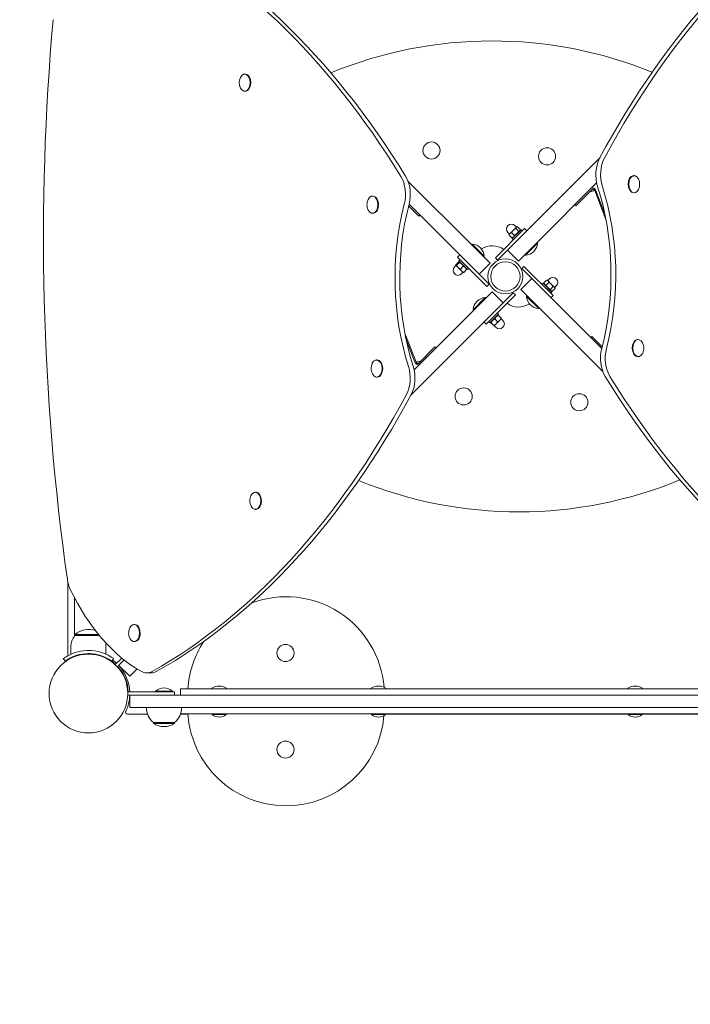
# Model space of a CAD drawing. Units: millimetres. Extents: x 365 to 23179, y 145 to 28190.
# Drawn here: x 13864 to 14512, y 6857 to 7808 of the extents above; entities that cross this region are included whole.
import ezdxf

# ---------------------------------------------------------------- set-up
doc = ezdxf.new("R2010")
doc.units = ezdxf.units.MM
doc.layers.add('Urządzenia', color=2, linetype='Continuous', lineweight=15)
doc.layers.add('wymiary 100', color=5, linetype='Continuous')
doc.layers.add('wymiary 100 strefy', color=5, linetype='Continuous')
doc.styles.get("Standard").update_dxf_attribs({"font": 'arial.ttf'})
doc.dimstyles.new('FK_rzuty 100_m$0', dxfattribs={"dimscale": 100, "dimtxt": 2.5, "dimasz": 2.5, "dimexe": 1.25, "dimexo": 0.625, "dimtad": 1, "dimlfac": 0.001, "dimrnd": 0.01, "dimzin": 1, "dimdsep": 46, "dimtxsty": 'Standard', "dimblk": 'OBLIQUE', "dimblk1": 'ARCHTICK', "dimblk2": 'OBLIQUE', "dimcen": 2.5, "dimadec": 0, "dimazin": 0, "dimtfac": 1, "dimtmove": 0, "dimatfit": 3, "dimfxl": 1, "dimarcsym": 0})
doc.dimstyles.new('FK_rzuty 100_STREFY', dxfattribs={"dimscale": 100, "dimtxt": 4, "dimasz": 2.5, "dimexe": 1.25, "dimexo": 0.625, "dimgap": 1, "dimtad": 1, "dimdec": 1, "dimlfac": 0.001, "dimrnd": 0.01, "dimzin": 1, "dimdsep": 46, "dimtxsty": 'Standard', "dimblk": 'OBLIQUE', "dimcen": 2.5, "dimadec": 0, "dimazin": 0, "dimtfac": 1, "dimtdec": 1, "dimtmove": 0, "dimatfit": 3, "dimfxl": 1, "dimarcsym": 0})

# ---------------------------------------------------------------- blocks, each defined once
blk = doc.blocks.new('_Oblique')
at = {"color": 0, "linetype": 'ByBlock', "lineweight": -2}
blk.add_line((-0.5, -0.5), (0.5, 0.5), dxfattribs=at)
blk = doc.blocks.new('*D8')
at = {"layer": 'Defpoints', "color": 0, "transparency": 16777216}
for p in [(17534.55, 10369.5), (4626.21, 8123.05), (17534.55, 1871.13)]:
    blk.add_point(p, dxfattribs=at)
at = {"layer": 'wymiary 100', "color": 0, "linetype": 'ByBlock', "lineweight": -2, "transparency": 16777216}
for p, q in [((17534.55, 10307), (17534.55, 1746.13)), ((4626.21, 8060.55), (4626.21, 1746.13)), ((4626.21, 1871.13), (17534.55, 1871.13))]:
    blk.add_line(p, q, dxfattribs=at)
at = {"layer": 'wymiary 100', "color": 0, "lineweight": -2, "transparency": 16777216, "xscale": 250, "yscale": 250, "zscale": 250, "rotation": 180}
blk.add_blockref('_Oblique', (4626.21, 1871.13), dxfattribs=at)
at = {"layer": 'wymiary 100', "color": 0, "lineweight": -2, "transparency": 16777216, "xscale": 250, "yscale": 250, "zscale": 250}
blk.add_blockref('_Oblique', (17534.55, 1871.13), dxfattribs=at)
at = {"layer": 'wymiary 100', "color": 0, "transparency": 16777216, "insert": (11080.38, 2061.27), "char_height": 250, "attachment_point": 5}
blk.add_mtext('12.91', dxfattribs=at)
blk = doc.blocks.new('_ArchTick')
at = {"color": 0, "linetype": 'ByBlock', "const_width": 0.15}
blk.add_lwpolyline([(-0.5, -0.5), (0.5, 0.5)], dxfattribs=at)
blk = doc.blocks.new('*D9')
at = {"layer": 'Defpoints', "color": 0, "transparency": 16777216}
for p in [(13124.36, 14919.55), (11680.35, 4359.31), (19971.29, 4359.31)]:
    blk.add_point(p, dxfattribs=at)
at = {"layer": 'wymiary 100', "color": 0, "linetype": 'ByBlock', "lineweight": -2, "transparency": 16777216}
for p, q in [((13186.86, 14919.55), (20096.29, 14919.55)), ((19971.29, 14919.55), (19971.29, 4359.31)), ((11742.85, 4359.31), (20096.29, 4359.31))]:
    blk.add_line(p, q, dxfattribs=at)
at = {"layer": 'wymiary 100', "color": 0, "lineweight": -2, "transparency": 16777216, "xscale": 250, "yscale": 250, "zscale": 250}
for p, rotation in [((19971.29, 14919.55), 90), ((19971.29, 4359.31), 270)]:
    blk.add_blockref('_Oblique', p, dxfattribs=dict(at, rotation=rotation))
at = {"layer": 'wymiary 100', "color": 0, "transparency": 16777216, "insert": (19781.15, 9639.43), "char_height": 250, "attachment_point": 5, "rotation": 90}
blk.add_mtext('10.56', dxfattribs=at)
blk = doc.blocks.new('*D10')
at = {"layer": 'Defpoints', "color": 0, "transparency": 16777216}
for p in [(19034.55, 11019.5), (2754.38, 8366.05), (19034.55, 1006.13)]:
    blk.add_point(p, dxfattribs=at)
at = {"layer": 'wymiary 100 strefy', "color": 0, "lineweight": -2, "transparency": 16777216}
for p, q in [((19034.55, 10957), (19034.55, 881.13)), ((2754.38, 8303.55), (2754.38, 881.13)), ((2754.38, 1006.13), (19034.55, 1006.13))]:
    blk.add_line(p, q, dxfattribs=at)
at = {"layer": 'wymiary 100 strefy', "color": 0, "lineweight": -2, "transparency": 16777216, "xscale": 200, "yscale": 200, "zscale": 200, "rotation": 180}
blk.add_blockref('_Oblique', (2754.38, 1006.13), dxfattribs=at)
at = {"layer": 'wymiary 100 strefy', "color": 0, "lineweight": -2, "transparency": 16777216, "xscale": 200, "yscale": 200, "zscale": 200}
blk.add_blockref('_Oblique', (19034.55, 1006.13), dxfattribs=at)
at = {"layer": 'wymiary 100 strefy', "color": 0, "transparency": 16777216, "insert": (10894.46, 1259.41), "char_height": 300, "attachment_point": 5}
blk.add_mtext('16.30 m', dxfattribs=at)
blk = doc.blocks.new('*D11')
at = {"layer": 'Defpoints', "color": 0, "transparency": 16777216}
for p in [(14333.36, 16419.55), (20829.39, 16419.55), (11680.36, 2859.31)]:
    blk.add_point(p, dxfattribs=at)
at = {"layer": 'wymiary 100 strefy', "color": 0, "lineweight": -2, "transparency": 16777216}
for p, q in [((14395.86, 16419.55), (20954.39, 16419.55)), ((20829.39, 2859.31), (20829.39, 16419.55)), ((11742.86, 2859.31), (20954.39, 2859.31))]:
    blk.add_line(p, q, dxfattribs=at)
at = {"layer": 'wymiary 100 strefy', "color": 0, "lineweight": -2, "transparency": 16777216, "xscale": 200, "yscale": 200, "zscale": 200}
for p, rotation in [((20829.39, 16419.55), 90), ((20829.39, 2859.31), 270)]:
    blk.add_blockref('_Oblique', p, dxfattribs=dict(at, rotation=rotation))
at = {"layer": 'wymiary 100 strefy', "color": 0, "transparency": 16777216, "insert": (20576.12, 9639.43), "char_height": 300, "attachment_point": 5, "rotation": 90}
blk.add_mtext('13.60 m', dxfattribs=at)

msp = doc.modelspace()

# ---------------------------------------------------------------- linework, layer by layer
at = {"layer": 'Urządzenia'}
for p, q in [((14081.327, 7755.938), (14081.928, 7755.947)), ((14081.57, 7739.39), (14082.172, 7739.399)), ((14352.82, 7603.299), (14424.791, 7675.27)), ((14457.686, 7657.821), (14457.084, 7657.812)), ((14239.204, 7652.53), (14301.163, 7590.571)), ((14421.54, 7650.806), (14363.427, 7592.692)), ((14417.48, 7644.624), (14402.37, 7629.514)), ((14430.504, 7615.399), (14419.701, 7643.507)), ((14420.861, 7643.451), (14429.277, 7621.553)), ((14457.929, 7641.272), (14457.328, 7641.264)), ((14204.758, 7638.029), (14205.359, 7638.038)), ((14290.556, 7579.965), (14240.279, 7630.242)), ((14400.504, 7629.77), (14401.565, 7628.71)), ((14402.37, 7629.514), (14401.565, 7628.71)), ((14205.002, 7621.481), (14205.603, 7621.49)), ((14248.882, 7619.517), (14239.854, 7628.546)), ((14249.687, 7618.713), (14248.882, 7619.517)), ((14249.687, 7618.713), (14250.747, 7619.773)), ((14327.2, 7581.922), (14348.413, 7603.135)), ((14352.82, 7603.299), (14335.477, 7585.956)), ((14337.35, 7601.406), (14335.76, 7602.997)), ((14339.647, 7597.713), (14336.968, 7600.392)), ((14337.174, 7601.229), (14337.037, 7600.721)), ((14337.864, 7601.919), (14337.174, 7601.229)), ((14341.104, 7605.159), (14337.864, 7601.919)), ((14342.07, 7600.136), (14339.391, 7602.815)), ((14340.002, 7596.987), (14348.487, 7605.472)), ((14343.949, 7608.005), (14341.104, 7605.159)), ((14344.068, 7608.124), (14342.477, 7609.715)), ((14346.127, 7604.193), (14343.448, 7606.872)), ((14344.245, 7608.3), (14343.949, 7608.005)), ((14344.245, 7608.3), (14344.753, 7608.437)), ((14347.761, 7605.827), (14345.082, 7608.506)), ((14347.391, 7604.376), (14347.692, 7605.498)), ((14351.949, 7606.67), (14348.413, 7603.135)), ((14349.619, 7604.341), (14348.487, 7605.472)), ((14351.949, 7606.67), (14354.07, 7604.549)), ((14301.187, 7591.653), (14300.634, 7591.1)), ((14301.187, 7591.653), (14312.889, 7579.95)), ((14341.098, 7598.083), (14339.976, 7597.782)), ((14341.134, 7595.855), (14340.002, 7596.987)), ((14346.083, 7575.349), (14363.427, 7592.692)), ((14364.508, 7592.668), (14352.806, 7580.966)), ((14364.508, 7592.668), (14363.955, 7593.221)), ((14318.506, 7573.228), (14301.163, 7590.571)), ((14327.2, 7581.922), (14323.664, 7578.386)), ((14335.477, 7585.956), (14329.321, 7579.8)), ((14335.477, 7585.956), (14346.083, 7575.349)), ((14352.806, 7580.966), (14352.253, 7581.519)), ((14288.303, 7574.631), (14285.624, 7571.952)), ((14288.864, 7574.071), (14286.185, 7571.391)), ((14287.185, 7579.093), (14289.306, 7581.215)), ((14287.185, 7579.093), (14290.72, 7575.558)), ((14289.515, 7576.763), (14288.383, 7575.632)), ((14296.869, 7567.147), (14288.383, 7575.632)), ((14289.479, 7574.536), (14288.813, 7574.715)), ((14290.556, 7579.965), (14307.899, 7562.621)), ((14311.934, 7554.344), (14290.72, 7575.558)), ((14307.899, 7562.621), (14318.506, 7573.228)), ((14312.889, 7579.95), (14312.337, 7579.397)), ((14323.664, 7578.386), (14325.786, 7576.265)), ((14325.786, 7576.265), (14329.321, 7579.8)), ((14285.732, 7571.213), (14284.141, 7569.622)), ((14285.555, 7571.389), (14285.541, 7571.443)), ((14285.555, 7571.389), (14285.588, 7571.356)), ((14285.588, 7571.356), (14287.76, 7569.184)), ((14287.76, 7569.184), (14291.262, 7565.682)), ((14292.647, 7570.288), (14289.967, 7567.609)), ((14292.449, 7564.495), (14290.858, 7562.904)), ((14291.262, 7565.682), (14292.626, 7564.318)), ((14292.626, 7564.318), (14292.679, 7564.304)), ((14295.868, 7567.067), (14293.189, 7564.387)), ((14295.773, 7568.243), (14295.951, 7567.576)), ((14298, 7568.278), (14296.869, 7567.147)), ((14307.899, 7562.621), (14314.055, 7556.466)), ((14351.242, 7570.191), (14349.12, 7568.07)), ((14349.12, 7568.07), (14352.656, 7564.534)), ((14354.777, 7566.655), (14351.242, 7570.191)), ((14358.811, 7558.379), (14352.656, 7564.534)), ((14354.777, 7566.655), (14375.99, 7545.442)), ((14311.934, 7554.344), (14315.469, 7550.809)), ((14317.59, 7552.93), (14314.055, 7556.466)), ((14315.469, 7550.809), (14317.59, 7552.93)), ((14358.811, 7558.379), (14348.205, 7547.772)), ((14376.155, 7541.035), (14358.811, 7558.379)), ((14368.711, 7552.722), (14369.842, 7553.853)), ((14369.842, 7553.853), (14378.327, 7545.368)), ((14370.545, 7554.231), (14373.225, 7556.91)), ((14370.938, 7552.757), (14370.577, 7554.104)), ((14372.714, 7552.061), (14375.394, 7554.741)), ((14374.085, 7556.682), (14373.351, 7556.878)), ((14374.625, 7556.141), (14374.085, 7556.682)), ((14374.261, 7556.505), (14375.852, 7558.096)), ((14377.75, 7553.017), (14374.625, 7556.141)), ((14380.745, 7550.022), (14377.75, 7553.017)), ((14320.627, 7545.651), (14303.284, 7528.307)), ((14331.234, 7535.044), (14320.627, 7545.651)), ((14340.925, 7544.735), (14337.389, 7541.199)), ((14343.046, 7542.614), (14340.925, 7544.735)), ((14348.205, 7547.772), (14365.548, 7530.429)), ((14379.526, 7541.907), (14375.99, 7545.442)), ((14376.794, 7547.982), (14379.474, 7550.661)), ((14377.196, 7544.236), (14378.327, 7545.368)), ((14377.231, 7546.464), (14378.578, 7546.103)), ((14378.705, 7546.071), (14381.384, 7548.75)), ((14381.156, 7549.61), (14380.745, 7550.022)), ((14380.979, 7549.787), (14382.57, 7551.378)), ((14381.156, 7549.61), (14381.352, 7548.877)), ((14302.202, 7528.331), (14313.905, 7540.034)), ((14313.891, 7517.701), (14331.234, 7535.044)), ((14313.905, 7540.034), (14314.458, 7539.481)), ((14339.511, 7539.078), (14318.298, 7517.865)), ((14331.234, 7535.044), (14337.389, 7541.199)), ((14339.511, 7539.078), (14343.046, 7542.614)), ((14353.821, 7541.05), (14354.374, 7541.602)), ((14365.524, 7529.347), (14353.821, 7541.05)), ((14376.155, 7541.035), (14426.432, 7490.758)), ((14379.526, 7541.907), (14377.404, 7539.785)), ((14245.17, 7470.193), (14303.284, 7528.307)), ((14302.202, 7528.331), (14302.755, 7527.779)), ((14325.577, 7525.145), (14326.709, 7524.013)), ((14365.524, 7529.347), (14366.077, 7529.9)), ((14427.506, 7468.47), (14365.548, 7530.429)), ((14313.891, 7517.701), (14241.919, 7445.729)), ((14314.762, 7514.329), (14312.641, 7516.451)), ((14314.762, 7514.329), (14318.298, 7517.865)), ((14317.092, 7516.659), (14318.223, 7515.528)), ((14326.709, 7524.013), (14318.223, 7515.528)), ((14319.319, 7516.624), (14319.154, 7516.007)), ((14319.404, 7515.628), (14322.084, 7512.949)), ((14319.541, 7515.765), (14322.221, 7513.086)), ((14323.143, 7519.367), (14325.822, 7516.688)), ((14324.337, 7514.571), (14327.871, 7518.104)), ((14325.613, 7522.917), (14326.229, 7523.082)), ((14326.608, 7522.832), (14329.288, 7520.153)), ((14327.871, 7518.104), (14329.537, 7519.771)), ((14329.36, 7519.594), (14330.951, 7518.003)), ((14329.537, 7519.771), (14329.538, 7519.774)), ((14236.207, 7505.601), (14247.01, 7477.493)), ((14322.466, 7512.699), (14322.463, 7512.699)), ((14322.466, 7512.699), (14322.468, 7512.701)), ((14322.468, 7512.701), (14324.337, 7514.571)), ((14322.643, 7512.876), (14324.234, 7511.285)), ((14245.85, 7477.549), (14237.434, 7499.447)), ((14417.024, 7502.287), (14415.963, 7501.227)), ((14417.024, 7502.287), (14417.829, 7501.483)), ((14417.829, 7501.483), (14426.857, 7492.454)), ((14461.709, 7499.518), (14461.108, 7499.51)), ((14249.231, 7476.375), (14264.341, 7491.485)), ((14264.341, 7491.485), (14265.146, 7492.29)), ((14266.206, 7491.229), (14265.146, 7492.29)), ((14208.781, 7479.727), (14209.383, 7479.736)), ((14461.953, 7482.97), (14461.351, 7482.961)), ((14209.025, 7463.179), (14209.627, 7463.188)), ((14091.594, 7351.971), (14092.195, 7351.98)), ((14091.838, 7335.423), (14092.439, 7335.432)), ((13910.355, 7265.829), (13910.355, 7195.447)), ((13916.855, 7250.151), (13916.855, 7212.874)), ((13916.905, 7250.056), (13916.905, 7212.939)), ((13974.406, 7224.215), (13975.008, 7224.224)), ((13940.147, 7214.5), (13917.355, 7214.5)), ((13917.355, 7213.5), (13917.355, 7214.5)), ((13917.355, 7213.5), (13940.969, 7213.5)), ((13913.355, 7202.5), (13913.355, 7195.413)), ((13947.355, 7202.5), (13947.355, 7195.413)), ((13974.65, 7207.667), (13975.251, 7207.676)), ((13926.355, 7195.842), (13926.355, 7195.339)), ((13934.355, 7195.842), (13934.355, 7195.339)), ((13962.551, 7191.816), (13956.179, 7185.445)), ((13956.179, 7185.445), (13962.551, 7191.816)), ((13907.824, 7188.78), (13906.071, 7191.214)), ((13952.886, 7188.78), (13954.64, 7191.214)), ((13954.639, 7187.44), (13954.283, 7187.085)), ((13958.3, 7183.324), (13959.7, 7184.724)), ((13958.3, 7183.324), (13959.7, 7184.724)), ((13960.474, 7185.497), (13959.7, 7184.724)), ((13959.7, 7184.724), (13970.307, 7174.117)), ((13960.296, 7181.783), (13959.94, 7181.428)), ((13960.474, 7185.497), (13964.901, 7189.924)), ((13970.307, 7174.117), (13971.081, 7174.891)), ((13977.389, 7181.199), (13971.081, 7174.891)), ((13991.407, 7177.537), (13986.791, 7177.469)), ((14054.755, 7164.585), (14054.755, 7164.529)), ((14058.755, 7164.529), (14058.755, 7164.585)), ((14208.728, 7164.585), (14208.728, 7164.529)), ((14212.728, 7164.529), (14212.728, 7164.585)), ((14456.771, 7164.585), (14456.771, 7164.529)), ((14460.771, 7164.529), (14460.771, 7164.585)), ((13968.376, 7159), (14013.405, 7159)), ((13968.376, 7156), (13970.355, 7156)), ((14008.405, 7159), (13968.405, 7159)), ((13968.405, 7156), (13968.405, 7159)), ((13968.405, 7156), (13970.355, 7156)), ((13973.556, 7156), (13970.355, 7156)), ((13970.355, 7156), (13970.355, 7144)), ((14693.154, 7156), (13973.556, 7156)), ((13995.13, 7159.782), (14011.68, 7159.782)), ((13995.13, 7159.782), (13995.13, 7159)), ((14011.68, 7159.782), (14011.68, 7159)), ((14013.405, 7159), (14013.405, 7156)), ((14089.812, 7162), (14019.355, 7162)), ((14019.355, 7162), (14019.355, 7156)), ((14049.755, 7162.1), (14049.755, 7162.448)), ((14063.755, 7162.1), (14063.755, 7162.448)), ((14089.812, 7162), (14400.404, 7162)), ((14203.728, 7162.1), (14203.728, 7162.448)), ((14217.728, 7162.1), (14217.728, 7162.448)), ((14535.875, 7162), (14400.404, 7162)), ((14451.771, 7162.1), (14451.771, 7162.448)), ((14465.771, 7162.1), (14465.771, 7162.448)), ((13970.355, 7144), (13973.556, 7144)), ((13973.556, 7144), (14693.154, 7144)), ((13968.303, 7137.5), (13987.555, 7137.5)), ((14019.256, 7137.5), (14026.577, 7137.5)), ((14019.43, 7138), (14089.812, 7138)), ((14049.98, 7137.118), (14049.98, 7138)), ((14063.53, 7137.118), (14049.98, 7137.118)), ((14063.53, 7137.118), (14063.53, 7138)), ((14400.404, 7138), (14089.812, 7138)), ((14203.953, 7137.118), (14203.953, 7138)), ((14217.503, 7137.118), (14203.953, 7137.118)), ((14217.503, 7137.118), (14217.503, 7138)), ((14217.503, 7137.5), (14451.996, 7137.5)), ((14400.404, 7138), (14535.875, 7138)), ((14451.996, 7137.118), (14451.996, 7138)), ((14465.546, 7137.118), (14451.996, 7137.118)), ((14465.546, 7137.118), (14465.546, 7138)), ((14465.546, 7137.5), (14605.969, 7137.5)), ((13993.155, 7129.5), (14013.655, 7129.5)), ((13993.155, 7129.5), (13993.155, 7128.5)), ((13993.155, 7128.5), (14013.655, 7128.5)), ((14013.655, 7129.5), (14013.655, 7128.5))]:
    msp.add_line(p, q, dxfattribs=at)
for centre, radius in [((14261.938, 7682.122), 8.275), ((14373.66, 7676.465), 8.275), ((14333.355, 7560.5), 16.85), ((14333.355, 7560.5), 14.15), ((14293.05, 7444.534), 8.275), ((14404.773, 7438.878), 8.275), ((14120.854, 7196.644), 8.275), ((13930.355, 7157.5), 38.05), ((14120.854, 7103.356), 8.275)]:
    msp.add_circle(centre, radius, dxfattribs=at)
for centre, radius, start, end in [((14320.627, 7378.445), 409.554, 67.82964, 112.37837), ((14088.759, 7747.771), 12.6, 169.387559, 192.300465), ((14450.497, 7649.439), 12.6, 349.387559, 12.300465), ((14412.926, 7654.524), 12.6, 279.204632, 301.730219), ((14212.19, 7629.863), 12.6, 169.387559, 192.300465), ((14339.118, 7606.356), 4.75, 45, 225), ((14300.319, 7579.083), 12.6, 3.947824, 86.052176), ((14351.938, 7593.536), 12.6, 273.947824, 356.052176), ((14320.627, 7571.106), 19, 54.08472, 123.451686), ((14287.499, 7566.263), 4.75, 135, 315), ((14379.211, 7554.737), 4.75, 315, 135), ((14314.773, 7527.464), 12.6, 93.947824, 176.052176), ((14346.083, 7549.893), 19, 234.08472, 303.451686), ((14366.391, 7541.917), 12.6, 183.947824, 266.052176), ((14327.592, 7514.644), 4.75, 225, 45), ((14454.521, 7491.137), 12.6, 349.387559, 12.300465), ((14253.785, 7466.476), 12.6, 99.204632, 121.730219), ((14216.213, 7471.561), 12.6, 169.387559, 192.300465), ((14346.083, 7742.555), 409.554, 247.82964, 292.37837), ((14099.026, 7343.805), 12.6, 169.387559, 192.300465), ((14121.355, 7155.985), 95, 4.539882, 110.383029), ((13930.48, 7202.5), 17.125, 140.033787, 180), ((13930.355, 7200.1), 19.4, 69.493498, 132.075022), ((13981.838, 7216.048), 12.6, 169.387559, 192.300465), ((13930.23, 7202.5), 17.125, 0, 14.533089), ((14121.355, 7155.985), 95, 147.108556, 176.370137), ((13912.355, 7195.447), 2, 180, 219.712718), ((13930.355, 7157.5), 38.55, 47.229971, 54.234844), ((13930.355, 7157.5), 40, 47.149096, 54.234844), ((13930.355, 7157.5), 38.55, 2.229971, 42.770029), ((13930.355, 7157.5), 40, 2.149096, 42.850904), ((14003.405, 7150.28), 12.6, 48.947824, 131.052176), ((14056.755, 7152.753), 12, 99.594068, 125.438723), ((14056.755, 7152.753), 12, 54.561277, 80.405932), ((14210.728, 7152.753), 12, 99.594068, 125.438723), ((14210.728, 7152.753), 12, 54.561277, 80.405932), ((14458.771, 7152.753), 12, 99.594068, 125.438723), ((14458.771, 7152.753), 12, 54.561277, 80.405932), ((13930.355, 7157.5), 40, 334.623066, 357.850904), ((14049.855, 7162.448), 0.1, 125.438723, 180), ((14049.855, 7162.1), 0.1, 180, 270), ((14063.655, 7162.1), 0.1, 270, 0), ((14063.655, 7162.448), 0.1, 0, 54.561277), ((14203.828, 7162.448), 0.1, 125.438723, 180), ((14203.828, 7162.1), 0.1, 180, 270), ((14217.628, 7162.1), 0.1, 270, 0), ((14217.628, 7162.448), 0.1, 0, 54.561277), ((14451.871, 7162.448), 0.1, 125.438723, 180), ((14451.871, 7162.1), 0.1, 180, 270), ((14465.671, 7162.1), 0.1, 270, 0), ((14465.671, 7162.448), 0.1, 0, 54.561277), ((14005.354, 7144), 18.949, 180, 229.92558), ((14001.456, 7144), 18.949, 310.07442, 0), ((13968.303, 7139.5), 2, 154.623066, 270), ((14121.355, 7143.985), 95, 183.612319, 355.241485), ((14056.755, 7145.4), 10.7, 230.715051, 309.284949), ((14210.728, 7145.4), 10.7, 230.715051, 309.284949), ((14458.771, 7145.4), 10.7, 230.715051, 309.284949), ((14003.405, 7144.51), 19.01, 237.372295, 302.627705)]:
    msp.add_arc(centre, radius, start, end, dxfattribs=at)
for centre, major_axis, ratio, start_param, end_param in [((14873.063, 7082.246), (-13.444, 912.55), 0.6387164, 0.332487, 0.8550516), ((14877.679, 7082.314), (-13.444, 912.55), 0.6387164, 0.332487, 0.8550516), ((13814.685, 7029.338), (-13.444, 912.55), 0.6387164, 5.461573, 5.9841376), ((13819.302, 7029.406), (-13.444, 912.55), 0.6387164, 5.461573, 5.9841376), ((14858.328, 7577.25), (22.4, -1520.495), 0.6387164, 4.5503144, 4.9079029), ((14081.448, 7747.664), (-0.122, 8.274), 0.6387164, 1.8780428, 7.5467352), ((14082.05, 7747.673), (-0.122, 8.274), 0.6387164, 3.1415927, 6.2831853), ((14436.702, 7658.338), (0.368, -24.997), 0.6387164, 3.9966442, 5.1576829), ((14441.318, 7658.406), (0.368, -24.997), 0.6387164, 3.9966442, 5.1576829), ((14457.206, 7649.538), (0.122, -8.274), 0.6387164, 3.1415927, 6.2831853), ((14457.808, 7649.547), (0.122, -8.274), 0.6387164, 1.8780428, 7.5467352), ((14220.886, 7639.914), (-0.368, 24.997), 0.6387164, 4.3005343, 5.461573), ((14225.502, 7639.982), (-0.368, 24.997), 0.6387164, 4.3040458, 5.461573), ((14204.88, 7629.755), (-0.122, 8.274), 0.6387164, 1.8780428, 7.5467352), ((14418.54, 7643.564), (-2.121, 2.121), 0.6351441, 4.1015237, 6.2831853), ((14418.54, 7643.564), (-1.061, 1.061), 0.6351441, 4.1015237, 6.2831853), ((14315.041, 7564.607), (2.776, -188.409), 0.6387164, 1.1589417, 2.0160903), ((14319.658, 7564.675), (2.776, -188.409), 0.6387164, 1.1589417, 2.0160903), ((14205.481, 7629.764), (-0.122, 8.274), 0.6387164, 3.1415927, 6.2831853), ((14347.053, 7556.325), (-2.776, 188.409), 0.6387164, 1.1589417, 2.0160903), ((14351.669, 7556.393), (-2.776, 188.409), 0.6387164, 1.1589417, 2.0160903), ((14225.502, 7639.982), (-0.368, 24.997), 0.6387164, 4.3005343, 4.3022373), ((14461.229, 7491.236), (0.122, -8.274), 0.6387164, 3.1415927, 6.2831853), ((14461.831, 7491.244), (0.122, -8.274), 0.6387164, 1.8780428, 7.5467352), ((14441.208, 7481.018), (0.368, -24.997), 0.6387164, 4.3040458, 5.461573), ((14441.208, 7481.018), (0.368, -24.997), 0.6387164, 4.3005343, 4.3022373), ((14445.825, 7481.086), (0.368, -24.997), 0.6387164, 4.3005343, 5.461573), ((14208.903, 7471.453), (-0.122, 8.274), 0.6387164, 1.8780428, 7.5467352), ((14209.505, 7471.462), (-0.122, 8.274), 0.6387164, 3.1415927, 6.2831853), ((14248.17, 7477.436), (2.121, -2.121), 0.6351441, 4.1015237, 6.2831853), ((14248.17, 7477.436), (1.061, -1.061), 0.6351441, 4.1015237, 6.2831853), ((14225.393, 7462.593), (-0.368, 24.997), 0.6387164, 3.9966442, 5.1576829), ((14230.009, 7462.661), (-0.368, 24.997), 0.6387164, 3.9966442, 5.1576829), ((14847.409, 8091.594), (13.444, -912.55), 0.6387164, 5.461573, 5.9841376), ((14852.025, 8091.662), (13.444, -912.55), 0.6387164, 5.461573, 5.9841376), ((13789.032, 8038.685), (13.444, -912.55), 0.6387164, 0.332487, 0.8550516), ((13793.648, 8038.753), (13.444, -912.55), 0.6387164, 0.332487, 0.8550516), ((14091.716, 7343.697), (-0.122, 8.274), 0.6387164, 1.8780428, 7.5467352), ((14092.317, 7343.706), (-0.122, 8.274), 0.6387164, 3.1415927, 6.2831853), ((13925.607, 7272.915), (0.368, -24.997), 0.6387164, 4.9079029, 5.3374055), ((14028.856, 7393.068), (3.355, -227.705), 0.6387164, 5.3374055, 5.926302), ((13974.528, 7215.941), (-0.122, 8.274), 0.6387164, 1.8780428, 7.5467352), ((13975.13, 7215.95), (-0.122, 8.274), 0.6387164, 3.1415926, 6.2831853), ((13986.422, 7202.467), (0.368, -24.997), 0.6387164, 5.926302, 6.6156723), ((13991.039, 7202.535), (0.368, -24.997), 0.6387164, 0, 0.332487), ((14055.755, 7152.753), (0, 11.832), 0.8660254, 6.1854397, 6.3809309), ((14057.755, 7152.753), (0, 11.832), 0.8660254, 6.1854397, 6.3809309), ((14209.728, 7152.753), (0, 11.832), 0.8660254, 6.1854397, 6.3809309), ((14211.728, 7152.753), (0, 11.832), 0.8660254, 6.1854397, 6.3809309), ((14457.771, 7152.753), (0, 11.832), 0.8660254, 6.1854397, 6.3809309), ((14459.771, 7152.753), (0, 11.832), 0.8660254, 6.1854397, 6.3809309)]:
    msp.add_ellipse(centre, major_axis=major_axis, ratio=ratio, start_param=start_param, end_param=end_param, dxfattribs=at)
for points, weights in [([(14337.864, 7601.919), (14337.301, 7601.357), (14336.968, 7600.392)], [1, 1.0379548493, 1]), ([(14336.968, 7600.392), (14336.997, 7600.568), (14337.037, 7600.721)], [1, 1.00861673054, 1.01332102056]), ([(14339.391, 7602.815), (14338.426, 7602.482), (14337.864, 7601.919)], [1, 1.0379548493, 1]), ([(14341.104, 7605.159), (14340.162, 7604.218), (14339.391, 7602.815)], [1, 1.0379548493, 1]), ([(14343.448, 7606.872), (14342.045, 7606.101), (14341.104, 7605.159)], [1, 1.0379548493, 1]), ([(14342.07, 7600.136), (14344.688, 7601.575), (14346.127, 7604.193)], [1, 1.15470053838, 1]), ([(14343.949, 7608.005), (14343.57, 7607.626), (14343.448, 7606.872)], [1, 1.0379548493, 1]), ([(14345.082, 7608.506), (14344.328, 7608.384), (14343.949, 7608.005)], [1, 1.0379548493, 1]), ([(14346.127, 7604.193), (14347.534, 7604.42), (14347.761, 7605.827)], [1, 1.15470053838, 1]), ([(14339.647, 7597.713), (14341.448, 7598.335), (14342.07, 7600.136)], [1, 1.15470053838, 1]), ([(14339.976, 7597.782), (14339.824, 7597.741), (14339.647, 7597.713)], [1.03035732841, 1.0170599995, 1]), ([(14285.624, 7571.952), (14285.458, 7571.486), (14285.588, 7571.356)], [1, 1.0379548493, 1]), ([(14288.864, 7574.071), (14289.173, 7574.94), (14288.303, 7574.631)], [1, 1.15470053838, 1]), ([(14292.647, 7570.288), (14291.345, 7572.769), (14288.864, 7574.071)], [1, 1.15470053838, 1]), ([(14285.588, 7571.356), (14285.719, 7571.226), (14286.185, 7571.391)], [1, 1.0379548493, 1]), ([(14286.185, 7571.391), (14286.882, 7570.062), (14287.76, 7569.184)], [1, 1.0379548493, 1]), ([(14287.76, 7569.184), (14288.638, 7568.306), (14289.967, 7567.609)], [1, 1.0379548493, 1]), ([(14289.967, 7567.609), (14290.515, 7566.43), (14291.262, 7565.682)], [1, 1.0379548493, 1]), ([(14291.262, 7565.682), (14292.01, 7564.935), (14293.189, 7564.387)], [1, 1.0379548493, 1]), ([(14295.868, 7567.067), (14294.847, 7569.267), (14292.647, 7570.288)], [1, 1.15470053838, 1]), ([(14293.189, 7564.387), (14292.836, 7564.262), (14292.679, 7564.304)], [1, 1.02844485077, 1.01425433082]), ([(14295.951, 7567.576), (14295.993, 7567.419), (14295.868, 7567.067)], [1.0722166475, 1.05742322676, 1]), ([(14370.577, 7554.104), (14370.561, 7554.166), (14370.545, 7554.231)], [1.01085586221, 1.00563304476, 1]), ([(14370.545, 7554.231), (14371.041, 7552.557), (14372.714, 7552.061)], [1, 1.15470053838, 1]), ([(14373.225, 7556.91), (14373.289, 7556.895), (14373.351, 7556.878)], [1, 1.00286106908, 1.00529079847]), ([(14374.625, 7556.141), (14374.122, 7556.644), (14373.225, 7556.91)], [1, 1.0379548493, 1]), ([(14375.394, 7554.741), (14375.128, 7555.638), (14374.625, 7556.141)], [1, 1.0379548493, 1]), ([(14377.75, 7553.017), (14376.803, 7553.963), (14375.394, 7554.741)], [1, 1.0379548493, 1]), ([(14379.474, 7550.661), (14378.696, 7552.07), (14377.75, 7553.017)], [1, 1.0379548493, 1]), ([(14372.714, 7552.061), (14374.165, 7549.432), (14376.794, 7547.982)], [1, 1.15470053838, 1]), ([(14376.794, 7547.982), (14377.16, 7546.437), (14378.705, 7546.071)], [1, 1.15470053838, 1]), ([(14380.745, 7550.022), (14380.301, 7550.465), (14379.474, 7550.661)], [1, 1.0379548493, 1]), ([(14381.384, 7548.75), (14381.188, 7549.578), (14380.745, 7550.022)], [1, 1.0379548493, 1]), ([(14319.541, 7515.765), (14318.883, 7516.286), (14319.404, 7515.628)], [1, 1.15470053838, 1]), ([(14323.143, 7519.367), (14320.753, 7518.155), (14319.541, 7515.765)], [1, 1.15470053838, 1]), ([(14326.608, 7522.832), (14324.286, 7521.689), (14323.143, 7519.367)], [1, 1.15470053838, 1]), ([(14324.337, 7514.571), (14325.173, 7515.407), (14325.822, 7516.688)], [1, 1.0379548493, 1]), ([(14325.822, 7516.688), (14327.067, 7517.3), (14327.871, 7518.104)], [1, 1.0379548493, 1]), ([(14326.229, 7523.082), (14326.276, 7523.095), (14326.608, 7522.832)], [1.07704752721, 1.07251113973, 1]), ([(14327.871, 7518.104), (14328.675, 7518.908), (14329.288, 7520.153)], [1, 1.0379548493, 1]), ([(14329.288, 7520.153), (14329.55, 7519.821), (14329.538, 7519.774)], [1, 1.03566192941, 1.00430880106]), ([(14322.084, 7512.949), (14322.436, 7512.67), (14322.468, 7512.701)], [1, 1.0379548493, 1]), ([(14322.221, 7513.086), (14323.501, 7513.735), (14324.337, 7514.571)], [1, 1.0379548493, 1]), ([(14322.468, 7512.701), (14322.5, 7512.733), (14322.221, 7513.086)], [1, 1.0379548493, 1])]:
    msp.add_rational_spline(points, weights, degree=2, dxfattribs=at)
for points, knots in [([(13906.071, 7191.214), (13906.071, 7191.214), (13907.004, 7191.938), (13908.89, 7193.076), (13910.816, 7194.238), (13913.77, 7195.799), (13917.517, 7197.017), (13920.808, 7198.086), (13924.699, 7198.857), (13928.691, 7199.017), (13929.245, 7199.039), (13929.8, 7199.05), (13930.355, 7199.05)], [0, 0, 0, 0, 0.5161475, 0.5161475, 0.5161475, 1.0434719, 1.0434719, 1.0434719, 1.506578, 1.506578, 1.506578, 1.5707963, 1.5707963, 1.5707963, 1.5707963]), ([(13930.355, 7196.05), (13926.461, 7196.05), (13922.584, 7195.415), (13919.285, 7194.426), (13915.584, 7193.316), (13912.629, 7191.807), (13910.695, 7190.66), (13908.879, 7189.583), (13907.93, 7188.857), (13907.833, 7188.786), (13907.827, 7188.782), (13907.824, 7188.78), (13907.824, 7188.78)], [-1.5707963, -1.5707963, -1.5707963, -1.5707963, -1.0853225, -1.0853225, -1.0853225, -0.5406954, -0.5406954, -0.5406954, -0.0293753, -0.0293753, -0.0293753, 0, 0, 0, 0]), ([(13930.355, 7199.05), (13934.486, 7199.05), (13938.601, 7198.388), (13942.119, 7197.35), (13945.915, 7196.229), (13949.002, 7194.71), (13951.11, 7193.495), (13953.17, 7192.307), (13954.323, 7191.442), (13954.583, 7191.255), (13954.621, 7191.228), (13954.64, 7191.214), (13954.64, 7191.214)], [1.5707963, 1.5707963, 1.5707963, 1.5707963, 2.0486293, 2.0486293, 2.0486293, 2.5642144, 2.5642144, 2.5642144, 3.0680972, 3.0680972, 3.0680972, 3.1415927, 3.1415927, 3.1415927, 3.1415927]), ([(13952.886, 7188.78), (13952.886, 7188.78), (13951.989, 7189.477), (13950.176, 7190.564), (13948.372, 7191.645), (13945.632, 7193.079), (13942.175, 7194.193), (13939.062, 7195.196), (13935.377, 7195.907), (13931.611, 7196.029), (13931.193, 7196.043), (13930.774, 7196.05), (13930.355, 7196.05)], [-3.1415927, -3.1415927, -3.1415927, -3.1415927, -2.6161675, -2.6161675, -2.6161675, -2.0934819, -2.0934819, -2.0934819, -1.6229987, -1.6229987, -1.6229987, -1.5707963, -1.5707963, -1.5707963, -1.5707963])]:
    msp.add_open_spline(points, degree=3, knots=knots, dxfattribs=at)

# ---------------------------------------------------------------- dimensions: what is measured, and where the dimension line sits
at = {"layer": 'wymiary 100'}
dim = msp.add_linear_dim(base=(19971.29, 4359.309), p1=(13124.355, 14919.55), p2=(11680.354, 4359.309), angle=90, dimstyle='FK_rzuty 100_m$0', override={"dimarcsym": 1}, dxfattribs=at)
dim.commit()
dim.dimension.update_dxf_attribs({"geometry": '*D9', "text_midpoint": (19971.29, 9639.429), "dimtype": 160})
dim = msp.add_linear_dim(base=(17534.546, 1871.13), p1=(4626.205, 8123.05), p2=(17534.546, 10369.5), dimstyle='FK_rzuty 100_m$0', override={"dimarcsym": 1}, dxfattribs=at)
dim.commit()
dim.dimension.update_dxf_attribs({"geometry": '*D8', "text_midpoint": (11080.376, 1871.13), "dimtype": 160})
at = {"layer": 'wymiary 100 strefy'}
dim = msp.add_linear_dim(base=(20829.39, 16419.55), p1=(11680.355, 2859.309), p2=(14333.355, 16419.55), angle=90, dimstyle='FK_rzuty 100_STREFY', override={"dimtxt": 3, "dimasz": 2, "dimdec": 2, "dimrnd": 0.1, "dimpost": ' m'}, dxfattribs=at)
dim.commit()
dim.dimension.update_dxf_attribs({"geometry": '*D11', "text_midpoint": (20576.116, 9639.429)})
dim = msp.add_linear_dim(base=(19034.546, 1006.131), p1=(2754.375, 8366.05), p2=(19034.546, 11019.5), dimstyle='FK_rzuty 100_STREFY', override={"dimtxt": 3, "dimasz": 2, "dimdec": 2, "dimrnd": 0.1, "dimpost": ' m'}, dxfattribs=at)
dim.commit()
dim.dimension.update_dxf_attribs({"geometry": '*D10', "text_midpoint": (10894.461, 1259.405)})

doc.saveas('drawing.dxf')
